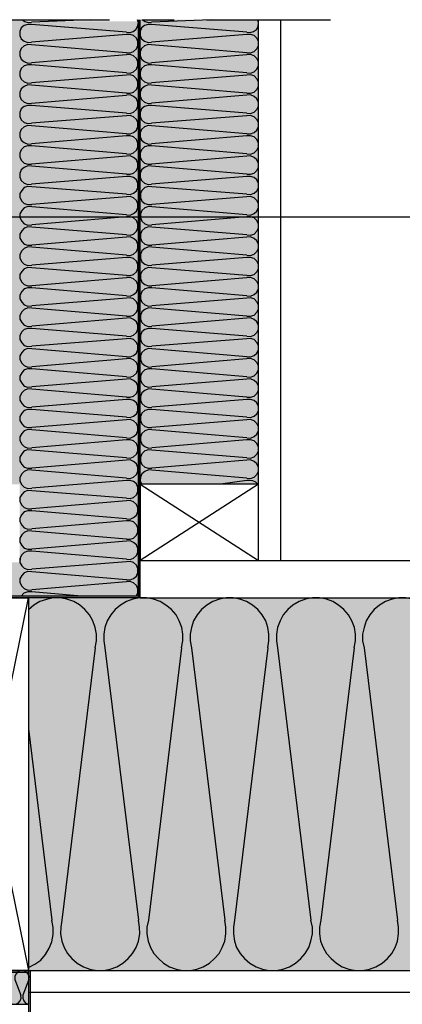
# Model space of a CAD drawing. Extents: x 7 to 196, y 65 to 213.
# Drawn here: x 134 to 157, y 155 to 213 of the extents above; entities that cross this region are included whole.
import ezdxf

# ---------------------------------------------------------------- set-up
doc = ezdxf.new("R2010")
doc.units = 0
doc.linetypes.add('AI9-LType1', pattern=[4.233333, 2.116667, -2.116667])
for name, color, linetype in [('FUKTSP較R', 1, 'Continuous'), ('F獲T', 3, 'Continuous'), ('LAYER_1', 160, 'Continuous')]:
    doc.layers.add(name, color=color, linetype=linetype)

msp = doc.modelspace()

# ---------------------------------------------------------------- hatches: boundary and pattern name
at = {"layer": 'F獲T'}
h = msp.add_hatch(color=41, dxfattribs=at)
h.dxf.hatch_style = 2
h.paths.add_polyline_path([(134.556, 185.649), (119.909, 185.649), (119.909, 213.081), (134.556, 213.081)])
h = msp.add_hatch(color=41, dxfattribs=at)
h.dxf.hatch_style = 2
h.paths.add_polyline_path([(141.541, 178.939), (134.408, 178.939), (134.408, 212.976), (141.541, 212.976)])
h = msp.add_hatch(color=41, dxfattribs=at)
h.dxf.hatch_style = 2
h.paths.add_polyline_path([(148.505, 185.649), (141.372, 185.649), (141.372, 213.081), (148.505, 213.081)])
h = msp.add_hatch(color=41, dxfattribs=at)
h.dxf.hatch_style = 2
h.paths.add_polyline_path([(119.909, 181.035), (134.429, 181.035), (134.429, 178.912), (119.909, 178.912)])
h = msp.add_hatch(color=41, dxfattribs=at)
h.dxf.hatch_style = 2
h.paths.add_polyline_path([(196.257, 156.941), (134.938, 156.941), (134.938, 178.939), (196.257, 178.939)])
h = msp.add_hatch(color=41, dxfattribs=at)
h.dxf.hatch_style = 2
h.paths.add_polyline_path([(135.001, 156.948), (112.31, 156.948), (112.31, 154.958), (135.001, 154.958)])

# ---------------------------------------------------------------- linework, layer by layer
at = {"layer": 'FUKTSP較R', "color": 7}
msp.add_line((93.957, 201.436), (161.455, 201.436), dxfattribs=at)
msp.add_lwpolyline([(141.457, 213.081), (141.499, 178.939), (130.45, 178.939), (130.45, 156.948), (135.043, 156.948), (135.043, 126.087)], dxfattribs=at)
at = {"layer": 'FUKTSP較R', "color": 7, "linetype": 'AI9-LType1'}
msp.add_lwpolyline([(141.457, 213.081), (141.499, 178.939), (130.45, 178.939), (130.45, 156.948), (135.043, 156.948), (135.043, 126.087)], dxfattribs=at)
at = {"layer": 'LAYER_1', "color": 7}
for p, q in [((130.196, 213.081), (139.721, 213.081)), ((138.599, 213.081), (135.107, 212.933)), ((140.716, 212.341), (135.107, 212.806)), ((141.415, 179.046), (141.415, 213.081)), ((141.457, 179.003), (141.457, 213.081)), ((141.52, 178.939), (141.52, 213.081)), ((141.52, 181.311), (141.52, 213.081)), ((141.626, 213.081), (143.531, 213.081)), ((145.711, 213.081), (142.198, 212.933)), ((147.807, 212.341), (142.198, 212.806)), ((145.436, 213.081), (152.739, 213.081)), ((148.505, 181.311), (148.505, 213.081)), ((149.818, 181.141), (149.818, 213.081)), ((140.716, 212.214), (135.107, 211.748)), ((147.807, 212.214), (142.198, 211.748)), ((140.716, 211.134), (135.107, 211.6)), ((147.807, 211.134), (142.198, 211.6)), ((140.716, 211.007), (135.107, 210.541)), ((147.807, 211.007), (142.198, 210.541)), ((140.716, 209.949), (135.107, 210.415)), ((147.807, 209.949), (142.198, 210.415)), ((140.716, 209.801), (135.107, 209.356)), ((147.807, 209.801), (142.198, 209.356)), ((140.716, 208.742), (135.107, 209.208)), ((147.807, 208.742), (142.198, 209.208)), ((147.807, 208.616), (142.198, 208.15)), ((140.716, 207.557), (135.107, 208.023)), ((147.807, 207.557), (142.198, 208.023)), ((140.716, 207.409), (135.107, 206.964)), ((147.807, 207.409), (142.198, 206.964)), ((140.716, 206.351), (135.107, 206.816)), ((147.807, 206.351), (142.198, 206.816)), ((140.716, 206.223), (135.107, 205.758)), ((147.807, 206.223), (142.198, 205.758)), ((140.716, 205.165), (135.107, 205.631)), ((147.807, 205.165), (142.198, 205.631)), ((140.716, 205.017), (135.107, 204.552)), ((147.807, 205.017), (142.198, 204.552)), ((140.716, 203.959), (135.107, 204.425)), ((147.807, 203.959), (142.198, 204.425)), ((140.716, 203.832), (135.107, 203.366)), ((147.807, 203.832), (142.198, 203.366)), ((140.716, 202.773), (135.128, 203.218)), ((140.716, 202.625), (135.128, 202.16)), ((147.807, 202.625), (142.219, 202.16)), ((140.716, 201.567), (135.128, 202.032)), ((147.807, 201.567), (142.219, 202.032)), ((140.716, 201.44), (135.128, 200.974)), ((147.807, 201.44), (142.219, 200.974)), ((140.716, 200.381), (135.128, 200.826)), ((147.807, 200.381), (142.219, 200.826)), ((140.716, 200.233), (135.128, 199.768)), ((147.807, 200.233), (142.219, 199.768)), ((140.716, 199.175), (135.128, 199.641)), ((147.807, 199.175), (142.219, 199.641)), ((140.716, 199.048), (135.128, 198.583)), ((147.807, 199.048), (142.219, 198.583)), ((140.716, 197.969), (135.128, 198.434)), ((147.807, 197.969), (142.219, 198.434)), ((140.716, 197.841), (135.128, 197.376)), ((147.807, 197.841), (142.219, 197.376)), ((147.807, 196.783), (142.219, 197.249)), ((140.716, 196.635), (135.128, 196.19)), ((147.807, 196.635), (142.219, 196.19)), ((140.716, 195.577), (135.128, 196.042)), ((147.807, 195.577), (142.219, 196.042)), ((140.716, 195.45), (135.128, 194.984)), ((147.807, 195.45), (142.219, 194.984)), ((140.716, 194.392), (135.128, 194.857)), ((147.807, 194.392), (142.219, 194.857)), ((140.716, 194.243), (135.128, 193.799)), ((147.807, 194.243), (142.219, 193.799)), ((140.716, 193.185), (135.128, 193.65)), ((147.807, 193.185), (142.219, 193.65)), ((140.716, 193.058), (135.128, 192.592)), ((147.807, 193.058), (142.219, 192.592)), ((140.716, 191.999), (135.128, 192.465)), ((147.807, 191.999), (142.219, 192.465)), ((140.716, 191.852), (135.128, 191.407)), ((147.807, 191.852), (142.219, 191.407)), ((140.716, 190.793), (135.128, 191.259)), ((147.807, 190.793), (142.219, 191.259)), ((140.716, 190.666), (135.128, 190.2)), ((147.807, 190.666), (142.219, 190.2)), ((140.716, 189.608), (135.128, 190.073)), ((147.807, 189.608), (142.219, 190.073)), ((140.716, 189.459), (135.128, 188.994)), ((147.807, 189.459), (142.219, 188.994)), ((140.716, 188.401), (135.128, 188.867)), ((147.807, 188.401), (142.219, 188.867)), ((140.716, 188.274), (135.128, 187.808)), ((147.807, 188.274), (142.219, 187.808)), ((140.716, 187.216), (135.128, 187.661)), ((147.807, 187.216), (142.219, 187.661)), ((140.716, 187.068), (135.128, 186.602)), ((147.807, 187.068), (142.219, 186.602)), ((140.716, 186.009), (135.128, 186.475)), ((147.807, 186.009), (142.219, 186.475)), ((140.716, 185.883), (135.128, 185.417)), ((148.505, 185.649), (141.52, 181.141)), ((141.52, 185.649), (148.505, 181.141)), ((147.807, 185.883), (146.262, 185.649)), ((140.716, 184.824), (135.128, 185.269)), ((140.716, 184.676), (135.128, 184.21)), ((140.716, 183.617), (135.128, 184.083)), ((140.716, 183.49), (135.128, 183.025)), ((140.716, 182.411), (135.128, 182.877)), ((140.716, 182.284), (135.128, 181.819)), ((140.716, 181.226), (135.128, 181.692)), ((134.472, 181.162), (134.472, 181.268)), ((140.716, 181.078), (135.128, 180.633)), ((141.52, 181.141), (196.257, 181.141)), ((140.716, 180.019), (135.128, 180.485)), ((140.716, 179.892), (135.128, 179.427)), ((138.07, 179.046), (135.128, 179.299)), ((130.45, 156.948), (134.938, 178.939)), ((130.45, 178.939), (134.938, 156.948)), ((141.52, 178.939), (134.938, 178.939)), ((141.52, 178.939), (196.257, 178.939)), ((138.875, 175.998), (136.906, 159.911)), ((139.446, 175.998), (141.415, 159.911)), ((143.954, 175.998), (142.007, 159.911)), ((144.547, 175.998), (146.516, 159.911)), ((149.056, 175.998), (147.087, 159.911)), ((149.627, 175.998), (151.596, 159.911)), ((154.136, 175.998), (152.188, 159.911)), ((154.728, 175.998), (156.697, 159.911)), ((134.938, 171.214), (136.313, 159.911)), ((134.959, 156.419), (134.599, 155.487)), ((134.938, 156.948), (134.938, 64.957)), ((135.001, 156.948), (196.257, 156.948)), ((135.001, 155.656), (196.257, 155.656)), ((119.951, 154.958), (134.938, 154.958))]:
    msp.add_line(p, q, dxfattribs=at)
for points in [[(135.107, 212.806), (134.895, 212.806), (134.684, 212.743), (134.514, 212.594), (134.429, 212.383), (134.429, 212.15), (134.514, 211.96), (134.684, 211.812), (134.895, 211.727), (135.107, 211.748)], [(134.556, 213.081), (134.726, 212.976), (134.916, 212.912), (135.107, 212.933)], [(140.716, 212.341), (140.928, 212.32), (141.118, 212.383), (141.266, 212.51), (141.372, 212.679), (141.415, 212.891), (141.372, 213.081)], [(142.198, 212.806), (141.986, 212.806), (141.774, 212.743), (141.605, 212.594), (141.52, 212.383), (141.52, 212.15), (141.605, 211.96), (141.774, 211.812), (141.986, 211.727), (142.198, 211.748)], [(141.669, 213.081), (141.817, 212.976), (142.007, 212.912), (142.198, 212.933)], [(147.807, 212.341), (148.019, 212.32), (148.209, 212.383), (148.378, 212.51), (148.484, 212.679), (148.505, 212.891), (148.463, 213.081)], [(140.716, 211.134), (140.928, 211.134), (141.139, 211.198), (141.309, 211.367), (141.393, 211.557), (141.393, 211.791), (141.309, 211.981), (141.139, 212.15), (140.928, 212.214), (140.716, 212.214)], [(147.807, 211.134), (148.04, 211.134), (148.251, 211.198), (148.4, 211.367), (148.505, 211.557), (148.505, 211.791), (148.4, 211.981), (148.251, 212.15), (148.04, 212.214), (147.807, 212.214)], [(135.107, 211.6), (134.895, 211.621), (134.684, 211.536), (134.514, 211.388), (134.429, 211.176), (134.429, 210.965), (134.514, 210.753), (134.684, 210.605), (134.895, 210.52), (135.107, 210.541)], [(142.198, 211.6), (141.986, 211.621), (141.774, 211.536), (141.605, 211.388), (141.52, 211.176), (141.52, 210.965), (141.605, 210.753), (141.774, 210.605), (141.986, 210.52), (142.198, 210.541)], [(140.716, 209.949), (140.928, 209.927), (141.139, 210.012), (141.309, 210.16), (141.393, 210.372), (141.393, 210.584), (141.309, 210.796), (141.139, 210.944), (140.928, 211.028), (140.716, 211.007)], [(147.807, 209.949), (148.04, 209.927), (148.251, 210.012), (148.4, 210.16), (148.505, 210.372), (148.505, 210.584), (148.4, 210.796), (148.251, 210.944), (148.04, 211.028), (147.807, 211.007)], [(135.107, 210.415), (134.895, 210.415), (134.684, 210.351), (134.514, 210.203), (134.429, 209.991), (134.429, 209.758), (134.514, 209.568), (134.684, 209.419), (134.895, 209.335), (135.107, 209.356)], [(142.198, 210.415), (141.986, 210.415), (141.774, 210.351), (141.605, 210.203), (141.52, 209.991), (141.52, 209.758), (141.605, 209.568), (141.774, 209.419), (141.986, 209.335), (142.198, 209.356)], [(140.716, 208.742), (140.928, 208.742), (141.139, 208.806), (141.309, 208.954), (141.393, 209.166), (141.393, 209.398), (141.309, 209.589), (141.139, 209.758), (140.928, 209.822), (140.716, 209.801)], [(147.807, 208.742), (148.04, 208.742), (148.251, 208.806), (148.4, 208.954), (148.505, 209.166), (148.505, 209.398), (148.4, 209.589), (148.251, 209.758), (148.04, 209.822), (147.807, 209.801)], [(135.107, 209.208), (134.895, 209.229), (134.684, 209.145), (134.514, 208.997), (134.429, 208.785), (134.429, 208.573), (134.514, 208.361), (134.684, 208.213), (134.895, 208.129), (135.107, 208.15), (140.716, 208.616)], [(142.198, 209.208), (141.986, 209.229), (141.774, 209.145), (141.605, 208.997), (141.52, 208.785), (141.52, 208.573), (141.605, 208.361), (141.774, 208.213), (141.986, 208.129), (142.198, 208.15)], [(140.716, 207.557), (140.928, 207.536), (141.139, 207.621), (141.309, 207.769), (141.393, 207.98), (141.393, 208.192), (141.309, 208.403), (141.139, 208.552), (140.928, 208.637), (140.716, 208.616)], [(147.807, 207.557), (148.04, 207.536), (148.251, 207.621), (148.4, 207.769), (148.505, 207.98), (148.505, 208.192), (148.4, 208.403), (148.251, 208.552), (148.04, 208.637), (147.807, 208.616)], [(135.107, 208.023), (134.895, 208.023), (134.684, 207.959), (134.514, 207.811), (134.429, 207.6), (134.429, 207.366), (134.514, 207.176), (134.684, 207.007), (134.895, 206.943), (135.107, 206.964)], [(142.198, 208.023), (141.986, 208.023), (141.774, 207.959), (141.605, 207.811), (141.52, 207.6), (141.52, 207.366), (141.605, 207.176), (141.774, 207.007), (141.986, 206.943), (142.198, 206.964)], [(140.716, 206.351), (140.928, 206.351), (141.139, 206.414), (141.309, 206.562), (141.393, 206.774), (141.393, 207.007), (141.309, 207.197), (141.139, 207.345), (140.928, 207.43), (140.716, 207.409)], [(147.807, 206.351), (148.04, 206.351), (148.251, 206.414), (148.4, 206.562), (148.505, 206.774), (148.505, 207.007), (148.4, 207.197), (148.251, 207.345), (148.04, 207.43), (147.807, 207.409)], [(135.107, 206.816), (134.895, 206.837), (134.684, 206.752), (134.514, 206.605), (134.429, 206.393), (134.429, 206.181), (134.514, 205.97), (134.684, 205.822), (134.895, 205.736), (135.107, 205.758)], [(142.198, 206.816), (141.986, 206.837), (141.774, 206.752), (141.605, 206.605), (141.52, 206.393), (141.52, 206.181), (141.605, 205.97), (141.774, 205.822), (141.986, 205.736), (142.198, 205.758)], [(140.716, 205.165), (140.928, 205.144), (141.139, 205.228), (141.309, 205.377), (141.393, 205.567), (141.393, 205.8), (141.309, 206.012), (141.139, 206.16), (140.928, 206.223), (140.716, 206.223)], [(147.807, 205.165), (148.04, 205.144), (148.251, 205.228), (148.4, 205.377), (148.505, 205.567), (148.505, 205.8), (148.4, 206.012), (148.251, 206.16), (148.04, 206.223), (147.807, 206.223)], [(135.107, 205.631), (134.895, 205.631), (134.684, 205.567), (134.514, 205.398), (134.429, 205.207), (134.429, 204.975), (134.514, 204.784), (134.684, 204.615), (134.895, 204.552), (135.107, 204.552)], [(142.198, 205.631), (141.986, 205.631), (141.774, 205.567), (141.605, 205.398), (141.52, 205.207), (141.52, 204.975), (141.605, 204.784), (141.774, 204.615), (141.986, 204.552), (142.198, 204.552)], [(140.716, 203.959), (140.928, 203.959), (141.139, 204.022), (141.309, 204.17), (141.393, 204.382), (141.393, 204.594), (141.309, 204.805), (141.139, 204.954), (140.928, 205.038), (140.716, 205.017)], [(147.807, 203.959), (148.04, 203.959), (148.251, 204.022), (148.4, 204.17), (148.505, 204.382), (148.505, 204.594), (148.4, 204.805), (148.251, 204.954), (148.04, 205.038), (147.807, 205.017)], [(135.107, 204.425), (134.895, 204.446), (134.684, 204.361), (134.514, 204.213), (134.429, 204.001), (134.429, 203.789), (134.514, 203.577), (134.684, 203.43), (134.895, 203.345), (135.107, 203.366)], [(142.198, 204.425), (141.986, 204.446), (141.774, 204.361), (141.605, 204.213), (141.52, 204.001), (141.52, 203.789), (141.605, 203.577), (141.774, 203.43), (141.986, 203.345), (142.198, 203.366)], [(140.716, 202.773), (140.928, 202.752), (141.139, 202.837), (141.309, 202.985), (141.393, 203.176), (141.393, 203.408), (141.309, 203.62), (141.139, 203.768), (140.928, 203.832), (140.716, 203.832)], [(147.807, 202.773), (148.04, 202.752), (148.251, 202.837), (148.4, 202.985), (148.505, 203.176), (148.505, 203.408), (148.4, 203.62), (148.251, 203.768), (148.04, 203.832), (147.807, 203.832)], [(135.128, 203.218), (134.895, 203.239), (134.684, 203.176), (134.535, 203.006), (134.429, 202.816), (134.429, 202.583), (134.535, 202.371), (134.684, 202.223), (134.895, 202.16), (135.128, 202.16)], [(147.807, 202.773), (142.219, 203.218), (142.007, 203.239), (141.796, 203.176), (141.626, 203.006), (141.541, 202.816), (141.541, 202.583), (141.626, 202.371), (141.796, 202.223), (142.007, 202.16), (142.219, 202.16)], [(140.716, 201.567), (140.928, 201.545), (141.139, 201.63), (141.309, 201.779), (141.393, 201.99), (141.393, 202.202), (141.309, 202.414), (141.139, 202.561), (140.928, 202.647), (140.716, 202.625)], [(147.807, 201.567), (148.04, 201.545), (148.251, 201.63), (148.4, 201.779), (148.505, 201.99), (148.505, 202.202), (148.4, 202.414), (148.251, 202.561), (148.04, 202.647), (147.807, 202.625)], [(135.128, 202.032), (134.895, 202.053), (134.684, 201.969), (134.535, 201.821), (134.429, 201.609), (134.429, 201.398), (134.535, 201.186), (134.684, 201.038), (134.895, 200.953), (135.128, 200.974)], [(142.219, 202.032), (142.007, 202.053), (141.796, 201.969), (141.626, 201.821), (141.541, 201.609), (141.541, 201.398), (141.626, 201.186), (141.796, 201.038), (142.007, 200.953), (142.219, 200.974)], [(140.716, 200.381), (140.928, 200.361), (141.139, 200.424), (141.309, 200.593), (141.393, 200.784), (141.393, 201.016), (141.309, 201.228), (141.139, 201.377), (140.928, 201.44), (140.716, 201.44)], [(147.807, 200.381), (148.04, 200.361), (148.251, 200.424), (148.4, 200.593), (148.505, 200.784), (148.505, 201.016), (148.4, 201.228), (148.251, 201.377), (148.04, 201.44), (147.807, 201.44)], [(135.128, 200.826), (134.895, 200.847), (134.684, 200.763), (134.535, 200.614), (134.429, 200.424), (134.429, 200.191), (134.535, 199.979), (134.684, 199.831), (134.895, 199.768), (135.128, 199.768)], [(142.219, 200.826), (142.007, 200.847), (141.796, 200.763), (141.626, 200.614), (141.541, 200.424), (141.541, 200.191), (141.626, 199.979), (141.796, 199.831), (142.007, 199.768), (142.219, 199.768)], [(140.716, 199.175), (140.928, 199.154), (141.139, 199.239), (141.309, 199.386), (141.393, 199.598), (141.393, 199.81), (141.309, 200.022), (141.139, 200.17), (140.928, 200.255), (140.716, 200.233)], [(147.807, 199.175), (148.04, 199.154), (148.251, 199.239), (148.4, 199.386), (148.505, 199.598), (148.505, 199.81), (148.4, 200.022), (148.251, 200.17), (148.04, 200.255), (147.807, 200.233)], [(135.128, 199.641), (134.895, 199.662), (134.684, 199.577), (134.535, 199.429), (134.429, 199.217), (134.429, 199.005), (134.535, 198.794), (134.684, 198.646), (134.895, 198.561), (135.128, 198.583)], [(142.219, 199.641), (142.007, 199.662), (141.796, 199.577), (141.626, 199.429), (141.541, 199.217), (141.541, 199.005), (141.626, 198.794), (141.796, 198.646), (142.007, 198.561), (142.219, 198.583)], [(140.716, 197.969), (140.928, 197.969), (141.139, 198.032), (141.309, 198.202), (141.393, 198.392), (141.393, 198.625), (141.309, 198.815), (141.139, 198.985), (140.928, 199.048), (140.716, 199.048)], [(147.807, 197.969), (148.04, 197.969), (148.251, 198.032), (148.4, 198.202), (148.505, 198.392), (148.505, 198.625), (148.4, 198.815), (148.251, 198.985), (148.04, 199.048), (147.807, 199.048)], [(135.128, 198.434), (134.895, 198.455), (134.684, 198.37), (134.535, 198.223), (134.429, 198.032), (134.429, 197.799), (134.535, 197.588), (134.684, 197.439), (134.895, 197.376), (135.128, 197.376)], [(142.219, 198.434), (142.007, 198.455), (141.796, 198.37), (141.626, 198.223), (141.541, 198.032), (141.541, 197.799), (141.626, 197.588), (141.796, 197.439), (142.007, 197.376), (142.219, 197.376)], [(140.716, 196.783), (140.928, 196.762), (141.139, 196.847), (141.309, 196.995), (141.393, 197.206), (141.393, 197.418), (141.309, 197.63), (141.139, 197.778), (140.928, 197.863), (140.716, 197.841)], [(147.807, 196.783), (148.04, 196.762), (148.251, 196.847), (148.4, 196.995), (148.505, 197.206), (148.505, 197.418), (148.4, 197.63), (148.251, 197.778), (148.04, 197.863), (147.807, 197.841)], [(140.716, 196.783), (135.128, 197.249), (134.895, 197.249), (134.684, 197.186), (134.535, 197.037), (134.429, 196.825), (134.429, 196.593), (134.535, 196.402), (134.684, 196.254), (134.895, 196.169), (135.128, 196.19)], [(142.219, 197.249), (142.007, 197.249), (141.796, 197.186), (141.626, 197.037), (141.541, 196.825), (141.541, 196.593), (141.626, 196.402), (141.796, 196.254), (142.007, 196.169), (142.219, 196.19)], [(140.716, 195.577), (140.928, 195.577), (141.139, 195.64), (141.309, 195.81), (141.393, 196), (141.393, 196.233), (141.309, 196.423), (141.139, 196.593), (140.928, 196.656), (140.716, 196.635)], [(147.807, 195.577), (148.04, 195.577), (148.251, 195.64), (148.4, 195.81), (148.505, 196), (148.505, 196.233), (148.4, 196.423), (148.251, 196.593), (148.04, 196.656), (147.807, 196.635)], [(135.128, 196.042), (134.895, 196.064), (134.684, 195.979), (134.535, 195.83), (134.429, 195.619), (134.429, 195.408), (134.535, 195.195), (134.684, 195.048), (134.895, 194.963), (135.128, 194.984)], [(142.219, 196.042), (142.007, 196.064), (141.796, 195.979), (141.626, 195.83), (141.541, 195.619), (141.541, 195.408), (141.626, 195.195), (141.796, 195.048), (142.007, 194.963), (142.219, 194.984)], [(140.716, 194.392), (140.928, 194.37), (141.139, 194.455), (141.309, 194.603), (141.393, 194.814), (141.393, 195.027), (141.309, 195.238), (141.139, 195.386), (140.928, 195.471), (140.716, 195.45)], [(147.807, 194.392), (148.04, 194.37), (148.251, 194.455), (148.4, 194.603), (148.505, 194.814), (148.505, 195.027), (148.4, 195.238), (148.251, 195.386), (148.04, 195.471), (147.807, 195.45)], [(135.128, 194.857), (134.895, 194.857), (134.684, 194.794), (134.535, 194.645), (134.429, 194.434), (134.429, 194.201), (134.535, 194.011), (134.684, 193.841), (134.895, 193.778), (135.128, 193.799)], [(142.219, 194.857), (142.007, 194.857), (141.796, 194.794), (141.626, 194.645), (141.541, 194.434), (141.541, 194.201), (141.626, 194.011), (141.796, 193.841), (142.007, 193.778), (142.219, 193.799)], [(140.716, 193.185), (140.928, 193.185), (141.139, 193.248), (141.309, 193.397), (141.393, 193.608), (141.393, 193.841), (141.309, 194.031), (141.139, 194.201), (140.928, 194.264), (140.716, 194.243)], [(147.807, 193.185), (148.04, 193.185), (148.251, 193.248), (148.4, 193.397), (148.505, 193.608), (148.505, 193.841), (148.4, 194.031), (148.251, 194.201), (148.04, 194.264), (147.807, 194.243)], [(135.128, 193.65), (134.895, 193.672), (134.684, 193.587), (134.535, 193.439), (134.429, 193.227), (134.429, 193.015), (134.535, 192.804), (134.684, 192.655), (134.895, 192.571), (135.128, 192.592)], [(142.219, 193.65), (142.007, 193.672), (141.796, 193.587), (141.626, 193.439), (141.541, 193.227), (141.541, 193.015), (141.626, 192.804), (141.796, 192.655), (142.007, 192.571), (142.219, 192.592)], [(140.716, 191.999), (140.928, 191.978), (141.139, 192.063), (141.309, 192.211), (141.393, 192.423), (141.393, 192.635), (141.309, 192.846), (141.139, 192.994), (140.928, 193.079), (140.716, 193.058)], [(147.807, 191.999), (148.04, 191.978), (148.251, 192.063), (148.4, 192.211), (148.505, 192.423), (148.505, 192.635), (148.4, 192.846), (148.251, 192.994), (148.04, 193.079), (147.807, 193.058)], [(135.128, 192.465), (134.895, 192.465), (134.684, 192.402), (134.535, 192.233), (134.429, 192.042), (134.429, 191.809), (134.535, 191.619), (134.684, 191.449), (134.895, 191.385), (135.128, 191.407)], [(142.219, 192.465), (142.007, 192.465), (141.796, 192.402), (141.626, 192.233), (141.541, 192.042), (141.541, 191.809), (141.626, 191.619), (141.796, 191.449), (142.007, 191.385), (142.219, 191.407)], [(140.716, 190.793), (140.928, 190.793), (141.139, 190.856), (141.309, 191.005), (141.393, 191.217), (141.393, 191.449), (141.309, 191.639), (141.139, 191.788), (140.928, 191.873), (140.716, 191.852)], [(147.807, 190.793), (148.04, 190.793), (148.251, 190.856), (148.4, 191.005), (148.505, 191.217), (148.505, 191.449), (148.4, 191.639), (148.251, 191.788), (148.04, 191.873), (147.807, 191.852)], [(135.128, 191.259), (134.895, 191.28), (134.684, 191.195), (134.535, 191.047), (134.429, 190.836), (134.429, 190.624), (134.535, 190.412), (134.684, 190.264), (134.895, 190.179), (135.128, 190.2)], [(142.219, 191.259), (142.007, 191.28), (141.796, 191.195), (141.626, 191.047), (141.541, 190.836), (141.541, 190.624), (141.626, 190.412), (141.796, 190.264), (142.007, 190.179), (142.219, 190.2)], [(140.716, 189.608), (140.928, 189.587), (141.139, 189.671), (141.309, 189.819), (141.393, 190.01), (141.393, 190.243), (141.309, 190.454), (141.139, 190.603), (140.928, 190.666), (140.716, 190.666)], [(147.807, 189.608), (148.04, 189.587), (148.251, 189.671), (148.4, 189.819), (148.505, 190.01), (148.505, 190.243), (148.4, 190.454), (148.251, 190.603), (148.04, 190.666), (147.807, 190.666)], [(135.128, 190.073), (134.895, 190.073), (134.684, 190.01), (134.535, 189.84), (134.429, 189.65), (134.429, 189.417), (134.535, 189.227), (134.684, 189.058), (134.895, 188.994), (135.128, 188.994)], [(142.219, 190.073), (142.007, 190.073), (141.796, 190.01), (141.626, 189.84), (141.541, 189.65), (141.541, 189.417), (141.626, 189.227), (141.796, 189.058), (142.007, 188.994), (142.219, 188.994)], [(140.716, 188.401), (140.928, 188.38), (141.139, 188.464), (141.309, 188.613), (141.393, 188.824), (141.393, 189.036), (141.309, 189.248), (141.139, 189.396), (140.928, 189.48), (140.716, 189.459)], [(147.807, 188.401), (148.04, 188.38), (148.251, 188.464), (148.4, 188.613), (148.505, 188.824), (148.505, 189.036), (148.4, 189.248), (148.251, 189.396), (148.04, 189.48), (147.807, 189.459)], [(135.128, 188.867), (134.895, 188.888), (134.684, 188.803), (134.535, 188.655), (134.429, 188.444), (134.429, 188.232), (134.535, 188.02), (134.684, 187.872), (134.895, 187.787), (135.128, 187.808)], [(142.219, 188.867), (142.007, 188.888), (141.796, 188.803), (141.626, 188.655), (141.541, 188.444), (141.541, 188.232), (141.626, 188.02), (141.796, 187.872), (142.007, 187.787), (142.219, 187.808)], [(140.716, 187.216), (140.928, 187.194), (141.139, 187.279), (141.309, 187.428), (141.393, 187.618), (141.393, 187.851), (141.309, 188.063), (141.139, 188.21), (140.928, 188.274), (140.716, 188.274)], [(147.807, 187.216), (148.04, 187.194), (148.251, 187.279), (148.4, 187.428), (148.505, 187.618), (148.505, 187.851), (148.4, 188.063), (148.251, 188.21), (148.04, 188.274), (147.807, 188.274)], [(135.128, 187.661), (134.895, 187.681), (134.684, 187.618), (134.535, 187.449), (134.429, 187.258), (134.429, 187.025), (134.535, 186.813), (134.684, 186.665), (134.895, 186.602), (135.128, 186.602)], [(142.219, 187.661), (142.007, 187.681), (141.796, 187.618), (141.626, 187.449), (141.541, 187.258), (141.541, 187.025), (141.626, 186.813), (141.796, 186.665), (142.007, 186.602), (142.219, 186.602)], [(140.716, 186.009), (140.928, 185.988), (141.139, 186.073), (141.309, 186.221), (141.393, 186.433), (141.393, 186.644), (141.309, 186.856), (141.139, 187.004), (140.928, 187.089), (140.716, 187.068)], [(147.807, 186.009), (148.04, 185.988), (148.251, 186.073), (148.4, 186.221), (148.505, 186.433), (148.505, 186.644), (148.4, 186.856), (148.251, 187.004), (148.04, 187.089), (147.807, 187.068)], [(135.128, 186.475), (134.895, 186.496), (134.684, 186.412), (134.535, 186.263), (134.429, 186.052), (134.429, 185.84), (134.535, 185.628), (134.684, 185.48), (134.895, 185.396), (135.128, 185.417)], [(142.219, 186.475), (142.007, 186.496), (141.796, 186.412), (141.626, 186.263), (141.541, 186.073), (141.52, 185.861), (141.605, 185.649)], [(140.716, 184.824), (140.928, 184.803), (141.139, 184.867), (141.309, 185.035), (141.393, 185.226), (141.393, 185.459), (141.309, 185.67), (141.139, 185.819), (140.928, 185.883), (140.716, 185.883)], [(148.463, 185.649), (148.336, 185.776), (148.167, 185.861), (147.997, 185.883), (147.807, 185.883)], [(135.128, 185.269), (134.895, 185.289), (134.684, 185.205), (134.535, 185.057), (134.429, 184.867), (134.429, 184.633), (134.535, 184.422), (134.684, 184.274), (134.895, 184.21), (135.128, 184.21)], [(140.716, 183.617), (140.928, 183.596), (141.139, 183.681), (141.309, 183.829), (141.393, 184.041), (141.393, 184.253), (141.309, 184.464), (141.139, 184.612), (140.928, 184.697), (140.716, 184.676)], [(135.128, 184.083), (134.895, 184.083), (134.684, 184.019), (134.535, 183.872), (134.429, 183.66), (134.429, 183.448), (134.535, 183.237), (134.684, 183.088), (134.895, 183.003), (135.128, 183.025)], [(140.716, 182.411), (140.928, 182.411), (141.139, 182.474), (141.309, 182.644), (141.393, 182.834), (141.393, 183.067), (141.309, 183.258), (141.139, 183.427), (140.928, 183.49), (140.716, 183.49)], [(135.128, 182.877), (134.895, 182.898), (134.684, 182.813), (134.535, 182.665), (134.429, 182.474), (134.429, 182.242), (134.535, 182.03), (134.684, 181.882), (134.895, 181.819), (135.128, 181.819)], [(140.716, 181.226), (140.928, 181.205), (141.139, 181.289), (141.309, 181.437), (141.393, 181.649), (141.393, 181.86), (141.309, 182.072), (141.139, 182.221), (140.928, 182.305), (140.716, 182.284)], [(135.128, 181.692), (134.895, 181.692), (134.684, 181.628), (134.535, 181.48), (134.429, 181.268), (134.429, 181.035), (134.535, 180.844), (134.684, 180.697), (134.895, 180.612), (135.128, 180.633)], [(140.716, 180.019), (140.928, 180.019), (141.139, 180.083), (141.309, 180.231), (141.393, 180.443), (141.393, 180.675), (141.309, 180.866), (141.139, 181.035), (140.928, 181.099), (140.716, 181.078)], [(135.128, 180.485), (134.895, 180.506), (134.684, 180.422), (134.535, 180.273), (134.429, 180.061), (134.429, 179.85), (134.535, 179.638), (134.684, 179.49), (134.895, 179.405), (135.128, 179.427)], [(141.309, 179.046), (141.393, 179.257), (141.393, 179.469), (141.309, 179.681), (141.139, 179.828), (140.928, 179.914), (140.716, 179.892)], [(135.128, 179.299), (134.895, 179.299), (134.662, 179.215), (134.514, 179.046)], [(141.415, 179.046), (130.344, 179.046), (130.344, 156.842), (134.938, 156.842), (134.938, 126.087), (135.043, 126.087)], [(141.415, 178.939), (130.45, 178.939), (130.45, 156.948), (135.043, 156.948), (135.043, 126.087)], [(138.875, 175.998), (138.938, 176.4), (138.938, 176.802), (138.875, 177.204), (138.726, 177.585), (138.536, 177.945), (138.261, 178.262), (137.943, 178.538), (137.604, 178.728), (137.202, 178.876), (136.8, 178.939), (136.398, 178.939), (135.996, 178.855), (135.615, 178.728), (135.255, 178.517), (134.938, 178.241)], [(143.954, 175.998), (144.039, 176.4), (144.039, 176.802), (143.976, 177.204), (143.828, 177.585), (143.637, 177.945), (143.362, 178.262), (143.044, 178.517), (142.706, 178.728), (142.303, 178.876), (141.901, 178.939), (141.499, 178.939), (141.097, 178.876), (140.716, 178.728), (140.356, 178.517), (140.039, 178.262), (139.785, 177.945), (139.573, 177.585), (139.446, 177.204), (139.382, 176.802), (139.382, 176.4), (139.446, 175.998)], [(149.056, 175.998), (149.119, 176.4), (149.119, 176.802), (149.056, 177.204), (148.929, 177.585), (148.717, 177.945), (148.463, 178.262), (148.146, 178.517), (147.786, 178.728), (147.405, 178.876), (147.003, 178.939), (146.6, 178.939), (146.198, 178.876), (145.817, 178.728), (145.457, 178.517), (145.14, 178.262), (144.886, 177.945), (144.674, 177.585), (144.547, 177.204), (144.463, 176.802), (144.463, 176.4), (144.547, 175.998)], [(154.136, 175.998), (154.22, 176.4), (154.22, 176.802), (154.157, 177.204), (154.009, 177.585), (153.818, 177.945), (153.543, 178.262), (153.225, 178.517), (152.887, 178.728), (152.506, 178.876), (152.104, 178.939), (151.68, 178.939), (151.278, 178.876), (150.897, 178.728), (150.537, 178.517), (150.241, 178.262), (149.966, 177.945), (149.775, 177.585), (149.627, 177.204), (149.564, 176.802), (149.564, 176.4), (149.627, 175.998)], [(159.237, 175.998), (159.3, 176.4), (159.322, 176.802), (159.237, 177.204), (159.11, 177.585), (158.898, 177.945), (158.644, 178.262), (158.327, 178.517), (157.967, 178.728), (157.586, 178.876), (157.184, 178.939), (156.781, 178.939), (156.379, 178.876), (155.998, 178.728), (155.638, 178.517), (155.321, 178.262), (155.067, 177.945), (154.855, 177.585), (154.728, 177.204), (154.644, 176.802), (154.644, 176.4), (154.728, 175.998)], [(134.938, 157.117), (135.319, 157.308), (135.657, 157.561), (135.932, 157.879), (136.165, 158.26), (136.313, 158.641), (136.398, 159.064), (136.398, 159.488), (136.313, 159.911)], [(136.906, 159.911), (136.843, 159.509), (136.821, 159.107), (136.906, 158.683), (137.033, 158.302), (137.245, 157.942), (137.499, 157.646), (137.816, 157.371), (138.176, 157.159), (138.557, 157.032), (138.959, 156.948), (139.361, 156.948), (139.763, 157.032), (140.144, 157.159), (140.504, 157.371), (140.822, 157.646), (141.076, 157.942), (141.287, 158.302), (141.415, 158.683), (141.499, 159.107), (141.478, 159.509), (141.415, 159.911)], [(142.007, 159.911), (141.922, 159.509), (141.922, 159.107), (141.986, 158.683), (142.134, 158.302), (142.325, 157.942), (142.6, 157.646), (142.896, 157.371), (143.256, 157.159), (143.637, 157.032), (144.039, 156.948), (144.463, 156.948), (144.865, 157.032), (145.246, 157.159), (145.606, 157.371), (145.902, 157.646), (146.177, 157.942), (146.368, 158.302), (146.516, 158.683), (146.579, 159.107), (146.579, 159.509), (146.516, 159.911)], [(147.087, 159.911), (147.024, 159.509), (147.024, 159.107), (147.087, 158.683), (147.214, 158.302), (147.426, 157.942), (147.68, 157.646), (147.997, 157.371), (148.357, 157.159), (148.738, 157.032), (149.14, 156.948), (149.543, 156.948), (149.945, 157.032), (150.326, 157.159), (150.685, 157.371), (151.003, 157.646), (151.257, 157.942), (151.469, 158.302), (151.596, 158.683), (151.68, 159.107), (151.68, 159.509), (151.596, 159.911)], [(152.188, 159.911), (152.104, 159.509), (152.104, 159.107), (152.167, 158.683), (152.315, 158.302), (152.506, 157.942), (152.781, 157.646), (153.099, 157.371), (153.437, 157.159), (153.839, 157.032), (154.241, 156.948), (154.644, 156.948), (155.046, 157.032), (155.427, 157.159), (155.787, 157.371), (156.104, 157.646), (156.358, 157.942), (156.57, 158.302), (156.697, 158.683), (156.76, 159.107), (156.76, 159.509), (156.697, 159.911)], [(134.938, 156.948), (112.416, 156.948), (112.416, 154.958)], [(134.959, 156.419), (134.98, 156.588), (134.916, 156.736), (134.789, 156.863), (134.641, 156.948), (134.472, 156.948), (134.303, 156.863), (134.197, 156.736), (134.133, 156.588), (134.133, 156.419), (134.493, 155.487)], [(133.668, 155.487), (133.668, 155.318), (133.731, 155.148), (133.837, 155.022), (134.006, 154.958), (134.175, 154.958), (134.324, 155.022), (134.451, 155.148), (134.514, 155.318), (134.493, 155.487)], [(134.599, 155.487), (134.599, 155.318), (134.662, 155.148), (134.768, 155.022), (134.938, 154.958)]]:
    msp.add_lwpolyline(points, dxfattribs=at)
for points in [[(141.52, 181.141), (148.505, 181.141), (148.505, 185.65), (141.52, 185.65)], [(130.45, 178.939), (134.938, 178.939), (134.938, 156.947), (130.45, 156.947)]]:
    msp.add_lwpolyline(points, close=True, dxfattribs=at)

doc.saveas('drawing.dxf')
